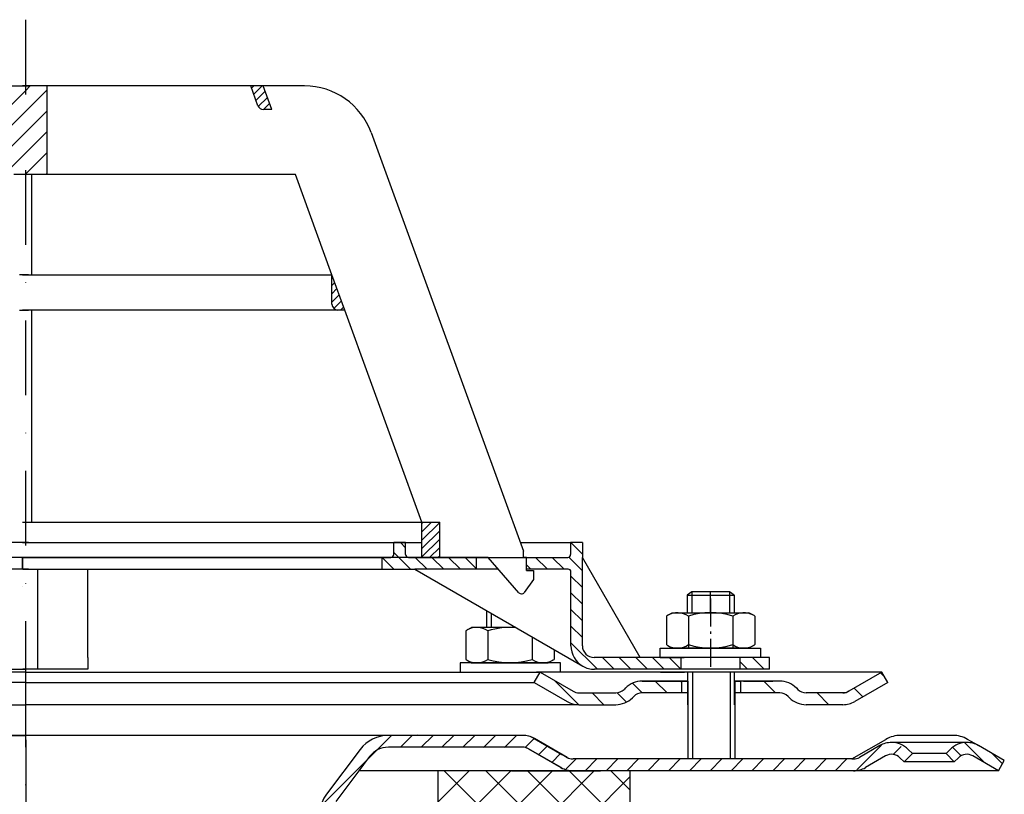
# Model space of a CAD drawing. Units: millimetres. Extents: x 1448 to 16505, y -27 to 7377.
# Drawn here: x 3524 to 3691, y 4117 to 4249 of the extents above; entities that cross this region are included whole.
import ezdxf

# ---------------------------------------------------------------- set-up
doc = ezdxf.new("R2010")
doc.units = ezdxf.units.MM
doc.header["$MEASUREMENT"] = 0
for name, pattern in [('AM_DIN_G_W050', [13.75, 9.75, -1.5, 1, -1.5]), ('AM_DIN_G_W050x2', [6.875, 4.75, -0.875, 0.375, -0.875]), ('STRICHPUNKT', [25.4, 12.7, -6.35, 0, -6.35])]:
    doc.linetypes.add(name, pattern=pattern)
doc.layers.add('AM_7', color=4, linetype='AM_DIN_G_W050', lineweight=25)
doc.layers.add('AM_8', color=1, linetype='Continuous', lineweight=15)
doc.layers.add('KOTE', color=1, linetype='Continuous')
doc.layers.add('P-0000', color=7, linetype='Continuous')
doc.styles.get("Standard").update_dxf_attribs({"font": 'arial.ttf'})
doc.dimstyles.new('STYLE-SI', dxfattribs={"dimscale": 5, "dimtxt": 3.5, "dimasz": 3, "dimexe": 1, "dimexo": 1, "dimgap": 0.6, "dimtad": 1, "dimdec": 0, "dimdsep": 46, "dimtxsty": 'Standard', "dimcen": 0, "dimclrd": 256, "dimclre": 256, "dimclrt": 2, "dimadec": 1, "dimazin": 0, "dimtp": 0.1, "dimtm": 0.1, "dimtfac": 0.71, "dimtdec": 0, "dimtmove": 0, "dimatfit": 3, "dimfxl": 1, "dimtzin": 0, "dimarcsym": 0})
pattern_1 = [(45, (932.253, 3005.1707), (-1.767767, 1.767767), [])]
pattern_2 = [(315, (3650.5116, 3649.2378), (1.4142136, 1.4142136), [])]

# ---------------------------------------------------------------- blocks, each defined once
blk = doc.blocks.new('*D93')
at = {"layer": 'DEFPOINTS', "color": 0, "transparency": 16777216}
for p in [(3348.08, 4121.45), (3360.08, 4121.45), (3525.12, 3751.45)]:
    blk.add_point(p, dxfattribs=at)
at = {"layer": 'KOTE', "lineweight": -2, "transparency": 16777216}
for p, q in [((3355.08, 4121.45), (3343.08, 4121.45)), ((3348.08, 3766.45), (3348.08, 4106.45)), ((3520.12, 3751.45), (3343.08, 3751.45))]:
    blk.add_line(p, q, dxfattribs=at)
at = {"layer": 'KOTE', "transparency": 16777216}
for points in [[(3345.58, 4106.45), (3350.58, 4106.45), (3348.08, 4121.45)], [(3345.58, 3766.45), (3350.58, 3766.45), (3348.08, 3751.45)]]:
    blk.add_solid(points, dxfattribs=at)
at = {"layer": 'KOTE', "color": 2, "transparency": 16777216, "insert": (3336.14, 3936.45), "char_height": 17.5, "attachment_point": 5, "rotation": 90}
blk.add_mtext('370', dxfattribs=at)

msp = doc.modelspace()

# ---------------------------------------------------------------- hatches: boundary and pattern name
at = {"layer": 'AM_8'}
h = msp.add_hatch(dxfattribs=at)
h.set_pattern_fill('_U', color=256, scale=2.5, angle=45, style=0, pattern_type=0)
h.set_pattern_definition(pattern_1)
h.paths.add_polyline_path([(3524.57, 4237.6), (3521.45, 4237.6), (3521.45, 4222.6), (3523.07, 4222.6), (3524.06, 4222.6), (3524.57, 4222.6), (3525.06, 4222.6), (3525.06, 4237.6)])
h = msp.add_hatch(dxfattribs=at)
h.set_pattern_fill('_U', color=256, scale=2.5, angle=45, style=0, pattern_type=0)
h.set_pattern_definition(pattern_1)
h.paths.add_polyline_path([(3525.56, 4237.6), (3525.06, 4237.6), (3525.06, 4222.6), (3528.68, 4222.6), (3528.68, 4237.6)])
h = msp.add_hatch(dxfattribs=at)
h.set_pattern_fill('_U', color=256, scale=2.5, angle=45, style=0, pattern_type=0)
h.set_pattern_definition([(45, (2060.4867, 3212.4333), (-1.767767, 1.767767), [])])
edge = h.paths.add_edge_path()
edge.add_line((3627.62, 4121.45), (3617.98, 4121.45))
edge.add_line((3617.98, 4121.45), (3615.98, 4121.99))
edge.add_line((3615.98, 4121.99), (3609.83, 4125.41))
edge.add_line((3609.83, 4125.41), (3586.65, 4125.45))
edge.add_line((3586.65, 4125.45), (3584.87, 4125.03))
edge.add_line((3584.87, 4125.03), (3581.64, 4121.45))
edge.add_line((3581.64, 4121.45), (3577.28, 4115.4))
edge.add_line((3577.28, 4115.4), (3577.12, 4111.86))
edge.add_line((3577.12, 4111.86), (3576.62, 4110.45))
edge.add_line((3576.62, 4110.45), (3575.12, 4110.45))
edge.add_line((3575.12, 4110.45), (3575.12, 4114.45))
edge.add_line((3575.12, 4114.45), (3576.13, 4117.46))
edge.add_line((3576.13, 4117.46), (3581.86, 4125.06))
edge.add_line((3581.86, 4125.06), (3583.97, 4126.82))
edge.add_line((3583.97, 4126.82), (3586.65, 4127.45))
edge.add_line((3586.65, 4127.45), (3609.4, 4127.45))
edge.add_line((3609.4, 4127.45), (3611.44, 4126.92))
edge.add_line((3611.44, 4126.92), (3615.86, 4124.37))
edge.add_line((3615.86, 4124.37), (3617.98, 4123.45))
edge.add_line((3617.98, 4123.45), (3665.59, 4123.45))
edge.add_arc((3665.59, 4125.45), 2, 270, 300)
edge.add_line((3666.59, 4123.72), (3670.03, 4125.71))
edge.add_line((3670.03, 4125.71), (3672.03, 4126.24))
edge.add_line((3672.03, 4126.24), (3674.86, 4125.07))
edge.add_line((3674.86, 4125.07), (3675.56, 4124.37))
edge.add_line((3675.56, 4124.37), (3674.15, 4122.95))
edge.add_line((3674.15, 4122.95), (3673.44, 4123.66))
edge.add_arc((3672.03, 4122.24), 2, 405, 480)
edge.add_line((3671.03, 4123.97), (3667.59, 4121.99))
edge.add_line((3667.59, 4121.99), (3665.59, 4121.45))
edge.add_line((3665.59, 4121.45), (3665.18, 4121.45))
edge.add_line((3665.18, 4121.45), (3627.62, 4121.45))
at = {"layer": 'P-0000', "linetype": 'Continuous'}
h = msp.add_hatch(dxfattribs=at)
h.set_pattern_fill('_U', color=1, angle=45, style=0, pattern_type=0)
h.set_pattern_definition([(45, (3351.9815, 4276.1023), (-0.707107, 0.707107), [])])
edge = h.paths.add_edge_path()
edge.add_line((3566.87, 4233.6), (3565.41, 4237.6))
edge.add_line((3565.41, 4237.6), (3563.29, 4237.6))
edge.add_line((3563.29, 4237.6), (3564.5, 4234.26))
edge.add_arc((3565.44, 4234.6), 1, 200, 270)
edge.add_line((3565.44, 4233.6), (3566.87, 4233.6))
h = msp.add_hatch(dxfattribs=at)
h.set_pattern_fill('_U', color=3, angle=45, style=0, pattern_type=0)
h.set_pattern_definition([(45, (3650.5214, 3669.1254), (-0.7071068, 0.7071068), [])])
edge = h.paths.add_edge_path()
edge.add_line((3579.25, 4199.6), (3577.07, 4205.57))
edge.add_line((3577.07, 4205.57), (3577.07, 4200.6))
edge.add_arc((3578.07, 4200.6), 1, 180, 270)
edge.add_line((3578.07, 4199.6), (3579.25, 4199.6))
h = msp.add_hatch(dxfattribs=at)
h.set_pattern_fill('_U', color=1, angle=45, style=0, pattern_type=0)
h.set_pattern_definition([(45, (932.2529, 3005.1707), (-0.70710678, 0.70710678), [])])
h.paths.add_polyline_path([(3595.35, 4163.6), (3592.35, 4163.6), (3592.35, 4157.6), (3595.35, 4157.6)])
h = msp.add_hatch(dxfattribs=at)
h.set_pattern_fill('_U', color=1, scale=2, angle=315, style=0, pattern_type=0)
h.set_pattern_definition([(315, (3295.893, 4218.1978), (1.414214, 1.414214), [])])
edge = h.paths.add_edge_path()
edge.add_line((3590.07, 4157.65), (3601.57, 4157.65))
edge.add_line((3601.57, 4157.65), (3601.57, 4155.65))
edge.add_line((3601.57, 4155.65), (3591.13, 4155.65))
edge.add_line((3591.13, 4155.65), (3585.57, 4155.65))
edge.add_line((3585.57, 4155.65), (3585.57, 4157.65))
edge.add_line((3585.57, 4157.65), (3587.07, 4157.65))
edge.add_arc((3587.07, 4158.15), 0.5, -90, 0)
edge.add_line((3587.57, 4158.15), (3587.57, 4160.15))
edge.add_line((3587.57, 4160.15), (3589.57, 4160.15))
edge.add_line((3589.57, 4160.15), (3589.57, 4158.15))
edge.add_arc((3590.07, 4158.15), 0.5, 180, 270)
h = msp.add_hatch(dxfattribs=at)
h.set_pattern_fill('_U', color=1, scale=2, angle=315, style=0, pattern_type=0)
h.set_pattern_definition(pattern_2)
edge = h.paths.add_edge_path()
edge.add_line((3609.57, 4157.65), (3609.57, 4157.6))
edge.add_line((3609.57, 4157.6), (3610.07, 4157.6))
edge.add_line((3610.07, 4157.6), (3610.07, 4155.65))
edge.add_line((3610.07, 4155.65), (3617.13, 4155.65))
edge.add_arc((3617.13, 4155.15), 0.5, 0, 90, ccw=False)
edge.add_line((3617.63, 4155.15), (3617.63, 4142.66))
edge.add_arc((3621.63, 4142.66), 4, 180, 270)
edge.add_line((3621.63, 4138.66), (3636.32, 4138.66))
edge.add_line((3636.32, 4138.66), (3636.32, 4140.66))
edge.add_line((3636.32, 4140.66), (3621.57, 4140.66))
edge.add_arc((3621.57, 4142.66), 2, 180, 270, ccw=False)
edge.add_line((3619.57, 4142.66), (3619.57, 4160.15))
edge.add_line((3619.57, 4160.15), (3617.57, 4160.15))
edge.add_line((3617.57, 4160.15), (3617.57, 4158.15))
edge.add_arc((3617.07, 4158.15), 0.5, -90, 0, ccw=False)
edge.add_line((3617.07, 4157.65), (3609.57, 4157.65))
h = msp.add_hatch(dxfattribs=at)
h.set_pattern_fill('_U', color=1, scale=2, angle=315, style=0, pattern_type=0)
h.set_pattern_definition(pattern_2)
h.paths.add_polyline_path([(3651.32, 4138.66), (3646.32, 4138.66), (3646.32, 4140.66), (3651.32, 4140.66)])
h = msp.add_hatch(dxfattribs=at)
h.set_pattern_fill('_U', color=3, scale=3, angle=45, style=0, pattern_type=0)
h.set_pattern_definition([(135, (3584.4122, 4273.285), (2.12132, 2.12132), [])])
edge = h.paths.add_edge_path()
edge.add_line((3612.38, 4138.16), (3617.98, 4134.93))
edge.add_line((3617.98, 4134.93), (3618.44, 4134.66))
edge.add_line((3618.44, 4134.66), (3618.98, 4134.66))
edge.add_line((3618.98, 4134.66), (3625.22, 4134.66))
edge.add_line((3625.22, 4134.66), (3626.05, 4134.66))
edge.add_line((3626.05, 4134.66), (3626.64, 4135.24))
edge.add_line((3626.64, 4135.24), (3626.88, 4135.49))
edge.add_arc((3629.71, 4132.66), 4, 450, 495, ccw=False)
edge.add_line((3629.71, 4136.66), (3636.38, 4136.66))
edge.add_line((3636.38, 4136.66), (3636.38, 4134.66))
edge.add_line((3636.38, 4134.66), (3629.71, 4134.66))
edge.add_line((3629.71, 4134.66), (3628.88, 4134.66))
edge.add_line((3628.88, 4134.66), (3628.29, 4134.07))
edge.add_line((3628.29, 4134.07), (3628.05, 4133.83))
edge.add_arc((3625.22, 4136.66), 4, 270, 315, ccw=False)
edge.add_line((3625.22, 4132.66), (3618.98, 4132.66))
edge.add_arc((3618.98, 4136.66), 4, 240, 270, ccw=False)
edge.add_line((3616.98, 4133.19), (3611.38, 4136.43))
edge.add_line((3611.38, 4136.43), (3612.38, 4138.16))
h = msp.add_hatch(dxfattribs=at)
h.set_pattern_fill('_U', color=3, scale=5, angle=45, style=0, pattern_type=0)
h.set_pattern_definition([(135, (3584.412, 4273.285), (3.53553, 3.53553), [])])
edge = h.paths.add_edge_path()
edge.add_arc((3657.54, 4136.66), 2, 225, 270, ccw=False)
edge.add_line((3656.12, 4135.24), (3655.88, 4135.49))
edge.add_arc((3653.05, 4132.66), 4, 405, 450)
edge.add_line((3653.05, 4136.66), (3650.61, 4136.66))
edge.add_line((3650.61, 4136.66), (3649.2, 4136.66))
edge.add_line((3649.2, 4136.66), (3646.38, 4136.66))
edge.add_line((3646.38, 4136.66), (3646.38, 4134.66))
edge.add_line((3646.38, 4134.66), (3653.05, 4134.66))
edge.add_line((3653.05, 4134.66), (3653.88, 4134.66))
edge.add_line((3653.88, 4134.66), (3654.46, 4134.07))
edge.add_line((3654.46, 4134.07), (3654.71, 4133.83))
edge.add_arc((3657.54, 4136.66), 4, 225, 270)
edge.add_line((3657.54, 4132.66), (3663.78, 4132.66))
edge.add_arc((3663.78, 4136.66), 4, 270, 300)
edge.add_line((3665.78, 4133.19), (3671.38, 4136.43))
edge.add_line((3671.38, 4136.43), (3670.38, 4138.16))
edge.add_line((3670.38, 4138.16), (3664.78, 4134.93))
edge.add_arc((3663.78, 4136.66), 2, 270, 300, ccw=False)
edge.add_line((3663.78, 4134.66), (3657.54, 4134.66))
h = msp.add_hatch(dxfattribs=at)
h.set_pattern_fill('_U', color=3, scale=2, angle=45, style=0, pattern_type=0)
h.set_pattern_definition([(135, (3373.3599, 3987.5623), (1.414214, 1.414214), [])])
edge = h.paths.add_edge_path()
edge.add_line((3690.16, 4121.45), (3691.16, 4123.19))
edge.add_line((3691.16, 4123.19), (3686.8, 4125.71))
edge.add_arc((3684.8, 4122.24), 4, 420, 450)
edge.add_arc((3684.8, 4122.24), 4, 450, 495)
edge.add_line((3681.97, 4125.07), (3681.27, 4124.37))
edge.add_line((3681.27, 4124.37), (3682.68, 4122.95))
edge.add_line((3682.68, 4122.95), (3683.38, 4123.66))
edge.add_arc((3684.8, 4122.24), 2, 420, 495, ccw=False)
edge.add_line((3685.8, 4123.97), (3690.16, 4121.45))
h = msp.add_hatch(dxfattribs=at)
h.set_pattern_fill('_U', color=3, scale=5, angle=45, style=0, pattern_type=0)
h.set_pattern_definition([(45, (3626.516, 3716.2695), (-3.535534, 3.535534), [])])
h.paths.add_polyline_path([(3591.62, 3983.45), (3591.62, 3976.45), (3615.12, 3976.45), (3615.12, 3971.45), (3619.62, 3971.45), (3619.62, 4082.45), (3627.62, 4082.45), (3627.62, 4102.39), (3627.62, 4121.45), (3595.12, 4121.45), (3595.12, 3983.45)])
h = msp.add_hatch(dxfattribs=at)
h.set_pattern_fill('_U', color=3, scale=5, angle=315, style=0, pattern_type=0)
h.set_pattern_definition([(315, (3626.516, 3716.2695), (3.535534, 3.535534), [])])
h.paths.add_polyline_path([(3591.62, 3983.45), (3591.62, 3976.45), (3615.12, 3976.45), (3615.12, 3971.45), (3619.62, 3971.45), (3619.62, 4082.45), (3627.62, 4082.45), (3627.62, 4102.39), (3627.62, 4121.45), (3595.12, 4121.45), (3595.12, 3983.45)])

# ---------------------------------------------------------------- linework, layer by layer
for p, q in [((3527.13, 4155.65), (3527.13, 4138.66)), ((3645.38, 4132.66), (3645.38, 4138.16)), ((3637.44, 4136.66), (3637.44, 4123.45)), ((3645.44, 4136.66), (3645.44, 4123.45))]:
    msp.add_line(p, q)
at = {"layer": 'AM_7', "linetype": 'AM_DIN_G_W050x2'}
msp.add_line((3641.32, 4150.68), (3641.32, 4138.66), dxfattribs=at)
at = {"layer": 'P-0000', "color": 3, "linetype": 'STRICHPUNKT'}
for p, q in [((3525.06, 4248.84), (3525.06, 4138.16)), ((3524.56, 4155.65), (3524.56, 4157.65)), ((3524.58, 4157.65), (3524.58, 4155.65)), ((3641.32, 4148.26), (3641.32, 4151.81)), ((3525.06, 4138.16), (3525.12, 4058.94)), ((3525.14, 4126.72), (3525.14, 3865.45))]:
    msp.add_line(p, q, dxfattribs=at)
at = {"layer": 'P-0000', "color": 7, "linetype": 'Continuous'}
for p, q in [((3521.45, 4237.6), (3525.56, 4237.6)), ((3528.68, 4237.6), (3524.57, 4237.6)), ((3563.29, 4237.6), (3528.68, 4237.6)), ((3528.68, 4237.6), (3528.68, 4222.6)), ((3564.5, 4234.26), (3563.29, 4237.6)), ((3565.41, 4237.6), (3563.29, 4237.6)), ((3572.44, 4237.6), (3565.41, 4237.6)), ((3566.87, 4233.6), (3565.41, 4237.6)), ((3566.87, 4233.6), (3565.44, 4233.6)), ((3583.72, 4229.71), (3601.02, 4182.17)), ((3524.57, 4222.6), (3523.07, 4222.6)), ((3526.07, 4222.6), (3524.57, 4222.6)), ((3526.07, 4222.6), (3526.07, 4205.57)), ((3528.68, 4222.6), (3526.07, 4222.6)), ((3570.87, 4222.6), (3528.68, 4222.6)), ((3577.07, 4205.57), (3570.87, 4222.6)), ((3525.56, 4205.57), (3524.06, 4205.57)), ((3525.56, 4205.57), (3524.06, 4205.57)), ((3524.57, 4205.57), (3526.07, 4205.57)), ((3524.57, 4205.57), (3526.07, 4205.57)), ((3526.07, 4205.57), (3577.07, 4205.57)), ((3526.07, 4205.57), (3577.07, 4205.57)), ((3579.25, 4199.6), (3577.07, 4205.57)), ((3577.07, 4200.6), (3577.07, 4205.57)), ((3577.07, 4200.6), (3577.07, 4205.57)), ((3524.06, 4199.6), (3525.56, 4199.6)), ((3526.07, 4199.6), (3524.57, 4199.6)), ((3578.07, 4199.6), (3526.07, 4199.6)), ((3526.07, 4199.6), (3526.07, 4163.6)), ((3579.25, 4199.6), (3578.07, 4199.6)), ((3592.35, 4163.6), (3579.25, 4199.6)), ((3601.02, 4182.17), (3602, 4179.48)), ((3602, 4179.48), (3609.57, 4158.68)), ((3524.57, 4163.6), (3526.07, 4163.6)), ((3524.57, 4163.6), (3526.07, 4163.6)), ((3524.57, 4163.6), (3526.07, 4163.6)), ((3526.07, 4163.6), (3592.35, 4163.6)), ((3526.07, 4163.6), (3592.35, 4163.6)), ((3526.07, 4163.6), (3592.35, 4163.6)), ((3592.35, 4157.6), (3592.35, 4163.6)), ((3592.35, 4163.6), (3595.35, 4163.6)), ((3592.35, 4163.6), (3595.35, 4163.6)), ((3595.35, 4157.6), (3595.35, 4163.6)), ((3525.55, 4160.15), (3460.56, 4160.15)), ((3524.58, 4160.15), (3589.57, 4160.15)), ((3587.57, 4158.15), (3587.57, 4160.15)), ((3589.57, 4160.15), (3587.57, 4160.15)), ((3589.57, 4160.15), (3592.35, 4160.15)), ((3589.57, 4158.15), (3589.57, 4160.15)), ((3609.03, 4160.15), (3617.57, 4160.15)), ((3609.57, 4157.6), (3609.57, 4158.68)), ((3609.57, 4157.6), (3609.57, 4158.68)), ((3619.57, 4160.15), (3617.57, 4160.15)), ((3617.57, 4160.15), (3617.57, 4158.15)), ((3619.57, 4160.15), (3619.57, 4157.65)), ((3525.55, 4157.65), (3470.56, 4157.65)), ((3526.07, 4157.6), (3524.57, 4157.6)), ((3524.58, 4157.65), (3579.57, 4157.65)), ((3524.58, 4157.65), (3525.58, 4157.65)), ((3525.58, 4157.65), (3534.56, 4157.65)), ((3592.35, 4157.6), (3526.07, 4157.6)), ((3579.57, 4157.65), (3585.57, 4157.65)), ((3585.57, 4155.65), (3585.57, 4157.65)), ((3585.57, 4157.65), (3587.07, 4157.65)), ((3590.07, 4157.65), (3601.57, 4157.65)), ((3595.35, 4157.6), (3592.35, 4157.6)), ((3603.57, 4157.6), (3595.35, 4157.6)), ((3601.57, 4157.65), (3601.57, 4155.65)), ((3601.57, 4157.65), (3609.57, 4157.65)), ((3608.8, 4151.65), (3603.57, 4157.6)), ((3607.08, 4157.65), (3608.08, 4157.65)), ((3607.08, 4157.65), (3608.08, 4157.65)), ((3609.57, 4157.65), (3617.07, 4157.65)), ((3610.07, 4157.6), (3609.57, 4157.6)), ((3610.07, 4155.4), (3610.07, 4157.6)), ((3619.57, 4142.66), (3619.57, 4157.65)), ((3629.38, 4140.66), (3619.57, 4157.65)), ((3524.11, 4155.65), (3515.61, 4155.65)), ((3525.6, 4155.65), (3524.11, 4155.65)), ((3524.64, 4155.65), (3526.13, 4155.65)), ((3526.13, 4155.65), (3534.63, 4155.65)), ((3534.57, 4155.65), (3585.57, 4155.65)), ((3535.63, 4140.66), (3535.63, 4155.65)), ((3585.57, 4155.65), (3591.13, 4155.65)), ((3601.57, 4155.65), (3591.13, 4155.65)), ((3591.13, 4155.65), (3619.63, 4139.19)), ((3605.28, 4155.65), (3601.57, 4155.65)), ((3617.13, 4155.65), (3610.07, 4155.65)), ((3610.07, 4155.4), (3611.27, 4155.4)), ((3611.27, 4155.4), (3611.27, 4153.9)), ((3611.27, 4153.9), (3609.71, 4151.71)), ((3617.63, 4142.66), (3617.63, 4155.15)), ((3524.62, 4152.65), (3524.62, 4152.65)), ((3524.64, 4152.65), (3524.64, 4152.65)), ((3609.22, 4151.45), (3609.22, 4151.45)), ((3638.12, 4151.81), (3637.32, 4151.21)), ((3637.32, 4151.21), (3637.32, 4148.26)), ((3637.32, 4151.21), (3638.12, 4151.21)), ((3641.32, 4151.81), (3638.12, 4151.81)), ((3638.12, 4151.21), (3644.52, 4151.21)), ((3644.52, 4151.81), (3641.32, 4151.81)), ((3645.32, 4151.21), (3644.52, 4151.81)), ((3644.52, 4151.21), (3645.32, 4151.21)), ((3645.32, 4151.21), (3645.32, 4148.26)), ((3603.27, 4148.64), (3603.27, 4145.76)), ((3633.82, 4147.68), (3633.82, 4144.15)), ((3634.06, 4147.83), (3634.82, 4148.26)), ((3634.82, 4148.26), (3637.32, 4148.26)), ((3637.32, 4148.26), (3644.52, 4148.26)), ((3637.57, 4147.68), (3637.57, 4142.26)), ((3644.52, 4148.26), (3645.32, 4148.26)), ((3645.08, 4147.68), (3645.08, 4142.26)), ((3645.32, 4148.26), (3647.82, 4148.26)), ((3648.58, 4147.83), (3647.82, 4148.26)), ((3648.83, 4147.68), (3648.83, 4144.15)), ((3600.01, 4145.33), (3600.77, 4145.76)), ((3603.27, 4145.76), (3600.77, 4145.76)), ((3604.07, 4145.76), (3603.27, 4145.76)), ((3608.26, 4145.76), (3604.07, 4145.76)), ((3599.77, 4145.18), (3599.77, 4141.65)), ((3603.52, 4145.18), (3603.52, 4141.65)), ((3611.02, 4144.17), (3611.02, 4141.65)), ((3633.82, 4144.15), (3633.82, 4142.84)), ((3648.83, 4144.15), (3648.83, 4142.84)), ((3614.78, 4142), (3614.78, 4141.65)), ((3632.77, 4142.26), (3649.77, 4142.26)), ((3632.77, 4142.16), (3632.77, 4142.26)), ((3632.77, 4140.66), (3632.77, 4142.16)), ((3634.06, 4142.69), (3634.82, 4142.26)), ((3647.82, 4142.26), (3634.82, 4142.26)), ((3648.58, 4142.69), (3647.82, 4142.26)), ((3649.77, 4142.26), (3649.77, 4142.16)), ((3649.77, 4142.16), (3649.77, 4140.66)), ((3535.63, 4140.66), (3535.63, 4138.66)), ((3599.77, 4141.65), (3599.77, 4140.34)), ((3603.52, 4141.65), (3603.52, 4140.34)), ((3611.02, 4141.65), (3611.02, 4140.34)), ((3614.78, 4141.65), (3614.78, 4140.34)), ((3629.38, 4140.66), (3621.57, 4140.66)), ((3636.32, 4140.66), (3629.38, 4140.66)), ((3632.77, 4140.66), (3636.82, 4140.66)), ((3646.32, 4140.66), (3636.32, 4140.66)), ((3646.32, 4140.66), (3636.32, 4140.66)), ((3636.32, 4138.66), (3636.32, 4140.66)), ((3649.77, 4140.66), (3645.32, 4140.66)), ((3651.32, 4140.66), (3646.32, 4140.66)), ((3646.32, 4138.66), (3646.32, 4140.66)), ((3651.32, 4138.66), (3651.32, 4140.66)), ((3520.13, 4138.66), (3525.13, 4138.66)), ((3529.63, 4138.66), (3524.63, 4138.66)), ((3530.13, 4138.66), (3525.13, 4138.66)), ((3534.63, 4138.66), (3529.63, 4138.66)), ((3533.63, 4138.66), (3530.13, 4138.66)), ((3535.63, 4138.66), (3533.63, 4138.66)), ((3598.83, 4139.76), (3598.83, 4139.66)), ((3615.83, 4139.76), (3598.83, 4139.76)), ((3598.83, 4139.66), (3598.83, 4138.16)), ((3600.01, 4140.19), (3600.77, 4139.76)), ((3600.77, 4139.76), (3613.77, 4139.76)), ((3614.53, 4140.19), (3613.77, 4139.76)), ((3615.83, 4139.66), (3615.83, 4139.76)), ((3615.83, 4138.16), (3615.83, 4139.66)), ((3636.32, 4138.66), (3621.63, 4138.66)), ((3646.32, 4138.66), (3636.32, 4138.66)), ((3637.32, 4138.66), (3636.82, 4138.66)), ((3638.12, 4138.66), (3637.32, 4138.66)), ((3644.52, 4138.66), (3638.12, 4138.66)), ((3645.32, 4138.66), (3644.52, 4138.66)), ((3651.32, 4138.66), (3646.32, 4138.66)), ((3525.11, 4138.16), (3437.86, 4138.16)), ((3525.12, 4138.16), (3525.11, 4138.16)), ((3525.12, 4138.16), (3525.13, 4138.16)), ((3525.13, 4138.16), (3612.38, 4138.16)), ((3598.83, 4138.16), (3603.27, 4138.16)), ((3598.88, 4138.16), (3603.33, 4138.16)), ((3603.27, 4138.16), (3604.07, 4138.16)), ((3603.31, 4138.15), (3604.11, 4138.15)), ((3603.33, 4138.16), (3604.13, 4138.16)), ((3604.07, 4138.16), (3611.77, 4138.16)), ((3604.13, 4138.16), (3611.83, 4138.16)), ((3611.38, 4136.43), (3612.38, 4138.16)), ((3615.83, 4138.16), (3611.77, 4138.16)), ((3615.88, 4138.16), (3611.83, 4138.16)), ((3612.32, 4138.16), (3612.39, 4138.16)), ((3612.36, 4138.15), (3612.43, 4138.15)), ((3612.38, 4138.16), (3617.98, 4134.93)), ((3637.38, 4138.16), (3612.38, 4138.16)), ((3612.38, 4138.16), (3612.45, 4138.16)), ((3632.82, 4138.16), (3636.88, 4138.16)), ((3646.38, 4138.16), (3636.38, 4138.16)), ((3637.38, 4138.16), (3637.38, 4132.66)), ((3658.88, 4138.16), (3645.38, 4138.16)), ((3649.82, 4138.16), (3645.38, 4138.16)), ((3670.38, 4138.16), (3658.88, 4138.16)), ((3670.38, 4138.16), (3664.78, 4134.93)), ((3671.38, 4136.43), (3670.38, 4138.16)), ((3525.11, 4136.43), (3438.86, 4136.43)), ((3525.12, 4136.43), (3525.11, 4136.43)), ((3525.12, 4136.43), (3525.13, 4136.43)), ((3525.13, 4136.43), (3611.38, 4136.43)), ((3611.38, 4136.43), (3616.98, 4133.19)), ((3626.88, 4135.49), (3626.64, 4135.24)), ((3636.38, 4136.66), (3629.71, 4136.66)), ((3629.71, 4136.66), (3636.38, 4136.66)), ((3631.38, 4136.66), (3636.38, 4136.66)), ((3636.38, 4136.66), (3632.82, 4136.66)), ((3636.38, 4136.66), (3636.38, 4134.66)), ((3637.38, 4136.66), (3636.38, 4136.66)), ((3636.38, 4136.66), (3637.38, 4136.66)), ((3637.38, 4136.66), (3636.38, 4136.66)), ((3636.38, 4136.66), (3636.88, 4136.66)), ((3637.44, 4136.66), (3637.44, 4132.66)), ((3646.38, 4136.66), (3645.38, 4136.66)), ((3649.82, 4136.66), (3645.38, 4136.66)), ((3645.38, 4136.66), (3646.38, 4136.66)), ((3645.44, 4136.66), (3645.44, 4132.66)), ((3649.2, 4136.66), (3646.38, 4136.66)), ((3646.38, 4136.66), (3646.38, 4134.66)), ((3649.2, 4136.66), (3646.38, 4136.66)), ((3646.88, 4136.66), (3651.88, 4136.66)), ((3650.61, 4136.66), (3649.2, 4136.66)), ((3650.61, 4136.66), (3649.2, 4136.66)), ((3653.05, 4136.66), (3650.61, 4136.66)), ((3653.05, 4136.66), (3650.61, 4136.66)), ((3655.88, 4135.49), (3656.12, 4135.24)), ((3671.38, 4136.43), (3665.78, 4133.19)), ((3618.98, 4134.66), (3625.22, 4134.66)), ((3628.29, 4134.07), (3628.05, 4133.83)), ((3637.38, 4134.66), (3629.71, 4134.66)), ((3653.05, 4134.66), (3645.44, 4134.66)), ((3654.46, 4134.07), (3654.71, 4133.83)), ((3663.78, 4134.66), (3657.54, 4134.66)), ((3431.26, 4132.66), (3525.11, 4132.66)), ((3525.12, 4132.66), (3525.11, 4132.66)), ((3525.12, 4132.66), (3525.13, 4132.66)), ((3618.98, 4132.66), (3525.13, 4132.66)), ((3618.98, 4132.66), (3625.22, 4132.66)), ((3618.98, 4132.66), (3625.22, 4132.66)), ((3619.01, 4132.66), (3625.26, 4132.66)), ((3663.78, 4132.66), (3657.54, 4132.66)), ((3663.78, 4132.66), (3657.54, 4132.66)), ((3525.12, 4127.45), (3463.59, 4127.45)), ((3478.12, 4127.45), (3525.12, 4127.45)), ((3485.75, 4127.45), (3525.12, 4127.45)), ((3601.15, 4127.45), (3525.12, 4127.45)), ((3564.49, 4127.45), (3525.12, 4127.45)), ((3572.12, 4127.45), (3525.12, 4127.45)), ((3609.44, 4127.45), (3572.12, 4127.45)), ((3591.62, 4127.67), (3591.62, 4127.66)), ((3603.98, 4127.45), (3601.15, 4127.45)), ((3609.4, 4127.45), (3603.98, 4127.45)), ((3611.4, 4126.92), (3616.07, 4124.22)), ((3616.98, 4123.72), (3611.44, 4126.92)), ((3682.43, 4127.45), (3673.58, 4127.45)), ((3609.4, 4125.45), (3586.65, 4125.45)), ((3609.44, 4125.45), (3607.56, 4125.45)), ((3665.31, 4123.45), (3671.08, 4126.78)), ((3670.03, 4125.71), (3666.59, 4123.72)), ((3684.8, 4126.24), (3672.03, 4126.24)), ((3686.8, 4125.71), (3684.93, 4126.78)), ((3581.86, 4125.06), (3576.13, 4117.46)), ((3583.46, 4123.86), (3582.45, 4122.52)), ((3583.46, 4123.86), (3582.45, 4122.52)), ((3610.4, 4125.19), (3615.93, 4121.99)), ((3615.98, 4121.99), (3610.44, 4125.19)), ((3616.07, 4124.22), (3616.7, 4123.86)), ((3616.7, 4123.86), (3616.83, 4123.78)), ((3616.83, 4123.78), (3616.93, 4123.72)), ((3671.03, 4123.97), (3667.59, 4121.99)), ((3674.15, 4122.95), (3673.44, 4123.66)), ((3674.15, 4122.95), (3675.56, 4124.37)), ((3675.56, 4124.37), (3674.86, 4125.07)), ((3681.27, 4124.37), (3675.56, 4124.37)), ((3681.97, 4125.07), (3681.27, 4124.37)), ((3681.27, 4124.37), (3682.68, 4122.95)), ((3683.38, 4123.66), (3682.68, 4122.95)), ((3690.16, 4121.45), (3685.8, 4123.97)), ((3690.16, 4121.45), (3685.8, 4123.97)), ((3582.45, 4122.52), (3581.64, 4121.45)), ((3582.45, 4122.52), (3581.64, 4121.45)), ((3637.41, 4123.45), (3617.98, 4123.45)), ((3645.37, 4123.45), (3637.41, 4123.45)), ((3665.31, 4123.45), (3645.37, 4123.45)), ((3665.31, 4123.45), (3665.59, 4123.45)), ((3682.68, 4122.95), (3674.15, 4122.95)), ((3690.16, 4121.45), (3691.16, 4123.19)), ((3581.64, 4121.45), (3577.72, 4116.25)), ((3589.12, 4121.45), (3581.64, 4121.45)), ((3609.12, 4121.45), (3589.12, 4121.45)), ((3595.12, 3983.45), (3595.12, 4121.45)), ((3607.56, 4121.45), (3609.12, 4121.45)), ((3622.62, 4121.45), (3609.12, 4121.45)), ((3609.12, 4121.45), (3622.62, 4121.45)), ((3626.86, 4121.45), (3617.98, 4121.45)), ((3627.62, 4121.45), (3626.86, 4121.45)), ((3665.59, 4121.45), (3627.62, 4121.45)), ((3627.62, 4121.45), (3627.62, 3971.45)), ((3690.16, 4121.45), (3665.59, 4121.45))]:
    msp.add_line(p, q, dxfattribs=at)
at = {"layer": 'P-0000', "color": 3, "linetype": 'Continuous'}
for p, q in [((3638.12, 4151.81), (3638.12, 4148.26)), ((3638.12, 4151.81), (3638.12, 4151.21)), ((3644.52, 4151.81), (3644.52, 4148.26)), ((3644.52, 4151.81), (3644.52, 4151.21)), ((3604.07, 4148.18), (3604.07, 4145.76)), ((3638.24, 4138.16), (3638.24, 4123.45)), ((3644.64, 4138.16), (3644.64, 4123.45)), ((3664.32, 4134.66), (3663.78, 4134.66)), ((3664.78, 4134.93), (3664.32, 4134.66)), ((3691.16, 4123.19), (3686.8, 4125.71)), ((3616.7, 4123.86), (3616.07, 4124.22)), ((3616.83, 4123.78), (3616.7, 4123.86))]:
    msp.add_line(p, q, dxfattribs=at)
at = {"layer": 'P-0000', "color": 7, "linetype": 'Continuous'}
for centre, radius, start, end in [((3572.44, 4225.6), 12, 20, 90), ((3565.44, 4234.6), 1, 200, 270), ((3565.44, 4234.6), 1, 200, 270), ((3578.07, 4200.6), 1, 180, 270), ((3578.07, 4200.6), 1, 180, 270), ((3587.07, 4158.15), 0.5, 270, 0), ((3590.07, 4158.15), 0.5, 180, 270), ((3617.07, 4158.15), 0.5, 270, 0), ((3617.13, 4155.15), 0.5, 0, 90), ((3609.22, 4152.02), 0.569, 221.25, 270), ((3609.22, 4152.05), 0.6, 270, 324.65), ((3635.69, 4144.94), 3.32, 119.3734, 124.3842), ((3635.69, 4144.94), 3.32, 55.6158, 119.3734), ((3641.32, 4135.84), 12.42, 72.412, 107.588), ((3646.95, 4144.94), 3.32, 60.6266, 124.3842), ((3646.95, 4144.94), 3.32, 55.6158, 60.6266), ((3601.64, 4142.44), 3.32, 119.3734, 124.3842), ((3601.64, 4142.44), 3.32, 55.6158, 119.3734), ((3607.27, 4133.34), 12.42, 85.0417, 107.588), ((3621.63, 4142.66), 4, 180, 240), ((3621.57, 4142.66), 2, 180, 270), ((3635.69, 4145.58), 3.32, 235.6158, 240.6266), ((3635.69, 4145.58), 3.32, 240.6266, 304.3842), ((3641.32, 4154.68), 12.42, 252.412, 287.588), ((3646.95, 4145.58), 3.32, 235.6158, 299.3734), ((3646.95, 4145.58), 3.32, 299.3734, 304.3842), ((3601.64, 4143.08), 3.32, 235.6158, 240.6266), ((3601.64, 4143.08), 3.32, 240.6266, 304.3842), ((3607.27, 4152.18), 12.42, 252.412, 287.588), ((3612.9, 4143.08), 3.32, 235.6158, 299.3734), ((3612.9, 4143.08), 3.32, 299.3734, 304.3842), ((3621.63, 4142.66), 4, 240, 270), ((3625.22, 4136.66), 2, 270, 315), ((3629.71, 4132.66), 4, 90, 135), ((3653.05, 4132.66), 4, 45, 90), ((3657.54, 4136.66), 2, 225, 270), ((3618.98, 4136.66), 2, 240, 270), ((3625.22, 4136.66), 4, 270, 315), ((3629.71, 4132.66), 2, 90, 135), ((3653.05, 4132.66), 2, 45, 90), ((3657.54, 4136.66), 4, 225, 270), ((3663.78, 4136.66), 2, 270, 300), ((3618.98, 4136.66), 4, 240, 270), ((3663.78, 4136.66), 4, 270, 300), ((3586.65, 4121.45), 6, 90, 143), ((3609.4, 4123.45), 4, 60, 90), ((3609.44, 4123.45), 4, 60, 90), ((3673.58, 4122.45), 5, 90, 120), ((3682.43, 4122.45), 5, 60, 90), ((3586.65, 4121.45), 4, 90, 143), ((3586.65, 4121.45), 4, 90, 143), ((3609.4, 4123.45), 2, 60, 90), ((3609.44, 4123.45), 2, 60, 90), ((3672.03, 4122.24), 4, 90, 120), ((3672.03, 4122.24), 4, 45, 90), ((3684.8, 4122.24), 4, 90, 135), ((3684.8, 4122.24), 4, 60, 90), ((3617.93, 4125.45), 2, 240, 270), ((3617.98, 4125.45), 2, 240, 270), ((3665.59, 4125.45), 2, 270, 300), ((3672.03, 4122.24), 2, 45, 120), ((3672.03, 4122.24), 2, 45, 120), ((3684.8, 4122.24), 2, 60, 135), ((3617.93, 4125.45), 4, 240, 270), ((3617.98, 4125.45), 4, 240, 270), ((3665.59, 4125.45), 4, 270, 300), ((3580.12, 4114.45), 5, 143, 180)]:
    msp.add_arc(centre, radius, start, end, dxfattribs=at)

# ---------------------------------------------------------------- dimensions: what is measured, and where the dimension line sits
at = {"layer": 'KOTE'}
dim = msp.add_linear_dim(base=(3348.08, 4121.45), p1=(3525.12, 3751.45), p2=(3360.08, 4121.45), angle=90, dimstyle='STYLE-SI', dxfattribs=at)
dim.commit()
dim.dimension.update_dxf_attribs({"geometry": '*D93', "text_midpoint": (3336.14, 3936.45)})

doc.saveas('drawing.dxf')
